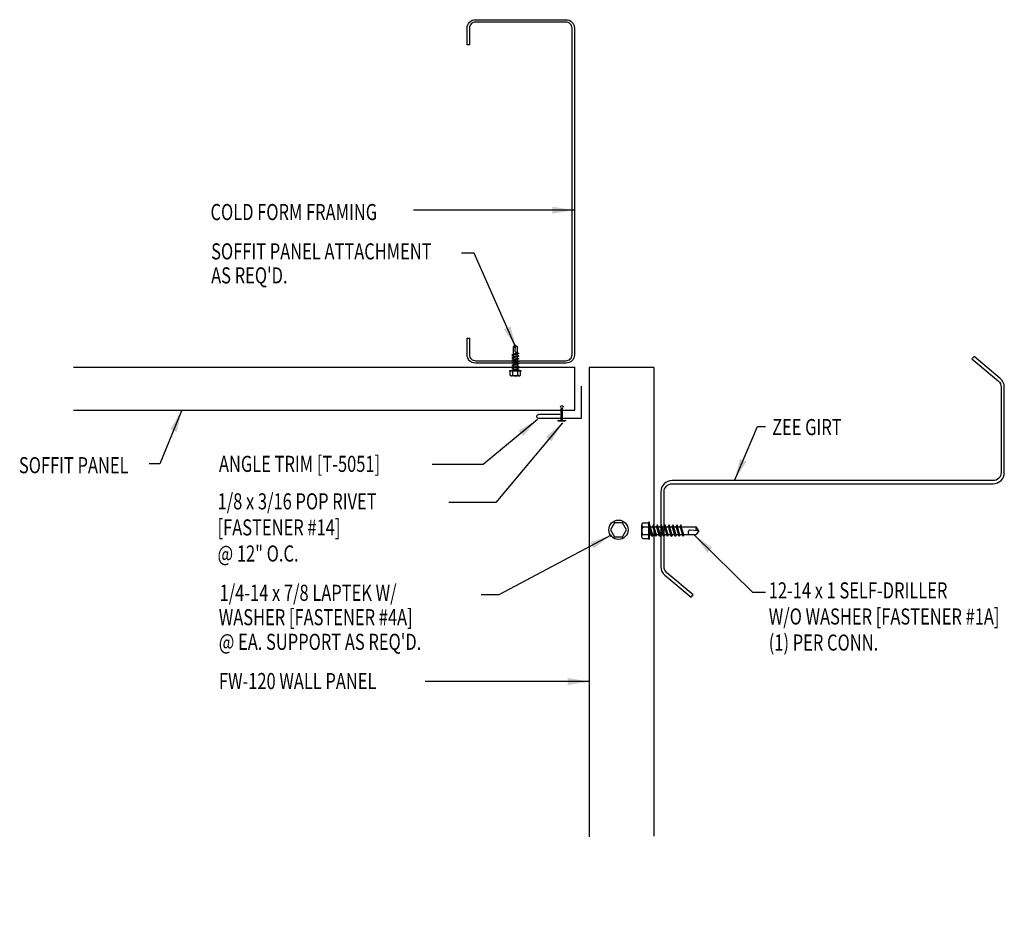
# Model space of a CAD drawing. Extents: x -3.5 to 19.4, y 18.5 to 39.4.
import ezdxf

# ---------------------------------------------------------------- set-up
doc = ezdxf.new("R2010")
doc.units = 0
doc.header["$LTSCALE"] = 4
doc.header["$MEASUREMENT"] = 0
doc.layers.get('0').update_dxf_attribs({"linetype": 'CONTINUOUS'})
for name, color, linetype in [('CHANNEL', 12, 'CONTINUOUS'), ('FASTENER', 9, 'CONTINUOUS'), ('PANEL-S', 11, 'CONTINUOUS'), ('STLA', 12, 'CONTINUOUS'), ('TEXT', 2, 'CONTINUOUS'), ('TRIM-S', 6, 'CONTINUOUS')]:
    doc.layers.add(name, color=color, linetype=linetype)
doc.styles.add('TEXT', font='SIMPLEX.shx', dxfattribs={"width": 0.75, "height": 0.375})
doc.styles.add('TEXT1', font='ROMANS.shx', dxfattribs={"width": 0.75, "height": 0.375})
doc.dimstyles.new('DETAIL$7', dxfattribs={"dimscale": 4, "dimtxt": 0.375, "dimasz": 0.125, "dimexe": 0.0625, "dimexo": 0.0625, "dimgap": 0.0625, "dimtad": 1, "dimdec": 4, "dimzin": 3, "dimdsep": 46, "dimlunit": 4, "dimtxsty": 'TEXT', "dimblk": 'ARCHTICK', "dimcen": 0.0625, "dimclrd": 7, "dimclre": 7, "dimclrt": 2, "dimadec": 0, "dimazin": 0, "dimtfac": 0.6, "dimtdec": 4, "dimtmove": 0, "dimatfit": 3, "dimfxl": 0, "dimfrac": 2, "dimtolj": 1, "dimtzin": 0, "dimarcsym": 0})

# ---------------------------------------------------------------- blocks, each defined once
blk = doc.blocks.new('sd10')
at = {"layer": 'FASTENER'}
for p, q in [((-0.193, 0.055), (0.193, 0.055)), ((-0.193, 0.037), (0.193, 0.037)), ((-0.181, 0.194), (-0.181, 0.055)), ((-0.181, 0.055), (0.181, 0.055)), ((-0.139, -0.016), (0.046, 0.037)), ((-0.135, 0.22), (0.135, 0.22)), ((-0.104, -0.036), (0.139, 0.033)), ((-0.089, 0.194), (-0.089, 0.055)), ((-0.086, 0.037), (0.086, 0.037)), ((-0.086, 0.037), (-0.086, -0.001)), ((0.086, 0.037), (0.133, 0.037)), ((0.086, 0.018), (0.086, -0.042)), ((0.089, 0.194), (0.089, 0.055)), ((0.139, 0.033), (0.133, 0.037)), ((0.181, 0.194), (0.181, 0.055)), ((-0.104, -0.036), (-0.139, -0.016)), ((-0.139, -0.107), (0.104, -0.038)), ((-0.104, -0.127), (-0.139, -0.107)), ((-0.139, -0.198), (0.104, -0.128)), ((-0.104, -0.218), (-0.139, -0.198)), ((-0.139, -0.289), (0.104, -0.219)), ((-0.104, -0.127), (0.139, -0.058)), ((-0.104, -0.218), (0.139, -0.149)), ((-0.086, -0.031), (-0.086, -0.092)), ((-0.086, -0.122), (-0.086, -0.183)), ((-0.086, -0.213), (-0.086, -0.274)), ((0.086, -0.073), (0.086, -0.133)), ((0.086, -0.164), (0.086, -0.224)), ((0.139, -0.058), (0.104, -0.038)), ((0.139, -0.149), (0.104, -0.128)), ((0.139, -0.239), (0.104, -0.219)), ((-0.104, -0.309), (-0.139, -0.289)), ((-0.139, -0.38), (0.104, -0.31)), ((-0.104, -0.4), (-0.139, -0.38)), ((-0.139, -0.47), (0.104, -0.401)), ((-0.104, -0.309), (0.139, -0.239)), ((-0.104, -0.4), (0.139, -0.33)), ((-0.104, -0.491), (0.139, -0.421)), ((-0.086, -0.304), (-0.086, -0.364)), ((-0.086, -0.395), (-0.086, -0.455)), ((0.086, -0.255), (0.086, -0.315)), ((0.086, -0.345), (0.086, -0.406)), ((0.086, -0.436), (0.086, -0.497)), ((0.139, -0.33), (0.104, -0.31)), ((0.139, -0.421), (0.104, -0.401)), ((-0.104, -0.491), (-0.139, -0.47)), ((-0.139, -0.561), (0.104, -0.492)), ((-0.104, -0.581), (-0.139, -0.561)), ((-0.139, -0.652), (0.104, -0.583)), ((-0.104, -0.672), (-0.139, -0.652)), ((-0.139, -0.743), (0.104, -0.674)), ((-0.104, -0.581), (0.139, -0.512)), ((-0.104, -0.672), (0.139, -0.603)), ((-0.086, -0.486), (-0.086, -0.546)), ((-0.086, -0.577), (-0.086, -0.637)), ((-0.086, -0.667), (-0.086, -0.728)), ((0.086, -0.527), (0.086, -0.588)), ((0.086, -0.618), (0.086, -0.679)), ((0.139, -0.512), (0.104, -0.492)), ((0.139, -0.603), (0.104, -0.583)), ((0.139, -0.694), (0.104, -0.674)), ((-0.104, -0.763), (-0.139, -0.743)), ((-0.104, -0.763), (0.139, -0.694)), ((-0.086, -0.758), (-0.086, -1.05)), ((-0.002, -1.095), (0.014, -0.909)), ((0.086, -0.709), (0.086, -1.05)), ((0, -1.111), (-0.086, -1.05)), ((0, -1.111), (0.086, -1.05))]:
    blk.add_line(p, q, dxfattribs=at)
for centre, radius, start, end in [((-0.193, 0.046), 0.00894, 90, 270), ((-0.135, 0.168), 0.0527, 29.8754, 150.1246), ((0, 0.056), 0.164, 56.9974, 123.0026), ((0.135, 0.168), 0.0527, 29.8754, 150.1246), ((0.193, 0.046), 0.00894, 270, 90), ((-0.046, -0.921), 0.0615, 11.1445, 130.906), ((0.054, -1.097), 0.0563, 55.4585, 194.8454)]:
    blk.add_arc(centre, radius, start, end, dxfattribs=at)
blk = doc.blocks.new('Z8X25')
at = {"layer": 'STLA'}
blk.add_lwpolyline([(-1.652, 0.753), (-1.139, 0.142, 0.221695), (-0.995, 0.075), (0.995, 0.075, 0.414214), (1.183, 0.262), (1.183, 4), (1.183, 7.738, -0.414214), (1.445, 8), (3.186, 8, -0.221695), (3.386, 7.906), (3.899, 7.295), (3.842, 7.247), (3.329, 7.858, 0.221695), (3.186, 7.925), (1.445, 7.925, 0.414214), (1.257, 7.738), (1.257, 4), (1.257, 0.262, -0.414214), (0.995, 0), (-0.995, 0, -0.221695), (-1.196, 0.094), (-1.709, 0.705)], format="xyb", close=True, dxfattribs=at)
blk = doc.blocks.new('sd2')
at = {"layer": 'FASTENER'}
for p, q in [((-0.129, 0.049), (0.129, 0.049)), ((-0.129, 0.037), (0.129, 0.037)), ((-0.121, 0.142), (-0.121, 0.049)), ((-0.121, 0.049), (0.121, 0.049)), ((-0.09, 0.159), (0.09, 0.159)), ((-0.081, 0.002), (0.031, 0.037)), ((-0.057, -0.012), (-0.081, 0.002)), ((-0.06, 0.142), (-0.06, 0.049)), ((-0.057, -0.012), (0.081, 0.034)), ((-0.046, 0.037), (0.046, 0.037)), ((-0.046, 0.037), (-0.046, 0.012)), ((0.046, 0.037), (0.077, 0.037)), ((0.046, 0.024), (0.046, -0.016)), ((0.06, 0.142), (0.06, 0.049)), ((0.081, 0.034), (0.077, 0.037)), ((0.121, 0.142), (0.121, 0.049)), ((-0.081, -0.059), (0.057, -0.013)), ((-0.057, -0.072), (-0.081, -0.059)), ((-0.081, -0.12), (0.057, -0.073)), ((-0.057, -0.133), (-0.081, -0.12)), ((-0.081, -0.18), (0.057, -0.134)), ((-0.057, -0.194), (-0.081, -0.18)), ((-0.081, -0.241), (0.057, -0.195)), ((-0.057, -0.072), (0.081, -0.026)), ((-0.057, -0.133), (0.081, -0.087)), ((-0.057, -0.194), (0.081, -0.147)), ((-0.057, -0.254), (0.081, -0.208)), ((-0.046, -0.008), (-0.046, -0.049)), ((-0.046, -0.069), (-0.046, -0.109)), ((-0.046, -0.13), (-0.046, -0.17)), ((-0.046, -0.19), (-0.046, -0.231)), ((0.046, -0.036), (0.046, -0.077)), ((0.046, -0.097), (0.046, -0.137)), ((0.046, -0.157), (0.046, -0.198)), ((0.046, -0.218), (0.046, -0.258)), ((0.081, -0.026), (0.057, -0.013)), ((0.081, -0.087), (0.057, -0.073)), ((0.081, -0.147), (0.057, -0.134)), ((0.081, -0.208), (0.057, -0.195)), ((-0.057, -0.254), (-0.081, -0.241)), ((-0.081, -0.301), (0.057, -0.255)), ((-0.057, -0.315), (-0.081, -0.301)), ((-0.081, -0.362), (0.057, -0.316)), ((-0.057, -0.375), (-0.081, -0.362)), ((-0.057, -0.315), (0.081, -0.269)), ((-0.057, -0.375), (0.081, -0.329)), ((-0.046, -0.251), (-0.046, -0.291)), ((-0.046, -0.311), (-0.046, -0.352)), ((-0.046, -0.372), (-0.046, -0.518)), ((0.001, -0.527), (0.01, -0.424)), ((0.046, -0.279), (0.046, -0.319)), ((0.046, -0.339), (0.046, -0.518)), ((0.081, -0.269), (0.057, -0.255)), ((0.081, -0.329), (0.057, -0.316)), ((0, -0.559), (-0.046, -0.518)), ((0, -0.559), (0.046, -0.518))]:
    blk.add_line(p, q, dxfattribs=at)
for centre, radius, start, end in [((-0.129, 0.043), 0.00596, 90, 270), ((-0.09, 0.124), 0.0351, 29.8754, 150.1246), ((0, 0.05), 0.109, 56.9974, 123.0026), ((0.09, 0.124), 0.0351, 29.8754, 150.1246), ((0.129, 0.043), 0.00596, 270, 90), ((-0.023, -0.423), 0.0323, 358.9683, 135.8668), ((0.028, -0.543), 0.0314, 54.099, 208.7466)]:
    blk.add_arc(centre, radius, start, end, dxfattribs=at)
blk = doc.blocks.new('A$C744421EB')
at = {"layer": 'FASTENER'}
blk.add_lwpolyline([(-0.091, 0.172), (-0.185, 0.01), (-0.091, -0.152), (0.097, -0.152), (0.19, 0.01), (0.097, 0.172)], close=True, dxfattribs=at)
blk.add_circle((0.003, 0.01), 0.225, dxfattribs=at)
blk = doc.blocks.new('FD-F14')
at = {"layer": 'TEXT', "style": 'TEXT1', "width": 0.75}
for s, p in [('1/8 x 3/16 POP RIVET', (0.0047, -0.0408)), ('[FASTENER #14]', (0.0047, -0.1926))]:
    blk.add_text(s, height=0.09375, dxfattribs=at).set_placement(p)
blk.add_attdef('(QUANTITY)', (0.0047, -0.3444), '', height=0.0938, dxfattribs=at)
blk = doc.blocks.new('fm3')
at = {"layer": 'FASTENER', "color": 12}
for p, q in [((-0.035, 0.018), (0.144, 0.018)), ((0.115, 0.04), (-0.006, 0.04)), ((0.043, 0.018), (0.043, -0.243)), ((0.067, 0.018), (0.067, -0.243)), ((0.035, -0.32), (0.075, -0.32))]:
    blk.add_line(p, q, dxfattribs=at)
for centre, radius, start, end in [((0.055, -0.066), 0.123, 119.4777, 136.6143), ((0.055, -0.066), 0.123, 43.3857, 60.5223), ((0.055, -0.297), 0.03, 143.7655, 228.4038), ((-0.02, -0.243), 0.0625, 323.7655, 0), ((0.129, -0.243), 0.0625, 180, 216.2345), ((0.055, -0.297), 0.03, 311.5962, 36.2345)]:
    blk.add_arc(centre, radius, start, end, dxfattribs=at)
blk = doc.blocks.new('A$C3B032083')
at = {"layer": 'TRIM-S'}
for p, q in [((-0.507, 0.75), (-0.507, 0)), ((-0.507, 0), (0.493, 0)), ((-0.007, 0.094), (0.493, 0.094))]:
    blk.add_line(p, q, dxfattribs=at)
blk.add_arc((0.481, 0.047), 0.0483, 283.7877, 76.2123, dxfattribs=at)
blk = doc.blocks.new('_ArchTick')
at = {"color": 0, "const_width": 0.15}
blk.add_lwpolyline([(-0.5, -0.5), (0.5, 0.5)], dxfattribs=at)
blk = doc.blocks.new('FD-F1a')
at = {"layer": 'TEXT', "style": 'TEXT1', "width": 0.75}
for s, p in [('12-14 x 1 SELF-DRILLER', (0.0047, -0.0408)), ('W/O WASHER [FASTENER #1A]', (0.0047, -0.1926))]:
    blk.add_text(s, height=0.09375, dxfattribs=at).set_placement(p)
blk.add_attdef('(QUANTITY)', (0.0047, -0.3444), '', height=0.0938, dxfattribs=at)

msp = doc.modelspace()

# ---------------------------------------------------------------- linework, layer by layer
at = {"layer": 'CHANNEL'}
msp.add_lwpolyline([(6.923, 38.815), (6.923, 39.203, -0.414214), (7.119, 39.4), (9.226, 39.4, -0.414214), (9.423, 39.203), (9.423, 38.025), (9.423, 31.596, -0.414214), (9.226, 31.4), (7.119, 31.4, -0.414214), (6.923, 31.596), (6.923, 31.985), (6.979, 31.985), (6.979, 31.596, 0.414214), (7.119, 31.456), (9.226, 31.456, 0.414214), (9.367, 31.596), (9.367, 38.025), (9.367, 39.203, 0.414214), (9.226, 39.343), (7.119, 39.343, 0.414214), (6.979, 39.203), (6.979, 38.815)], format="xyb", close=True, dxfattribs=at)
at = {"layer": 'PANEL-S'}
for p, q in [((-2.246, 31.305), (9.434, 31.305)), ((9.434, 30.305), (9.434, 31.305)), ((9.768, 31.299), (9.768, 20.369)), ((11.268, 31.299), (9.768, 31.299)), ((11.268, 31.299), (11.268, 20.382)), ((-2.246, 30.305), (9.434, 30.305))]:
    msp.add_line(p, q, dxfattribs=at)

# ---------------------------------------------------------------- block references
at = {"layer": 'FASTENER'}
for name, p, rotation in [('sd2', (8.047, 31.262), 180), ('sd10', (11.209, 27.499), 89.96828893201992)]:
    msp.add_blockref(name, p, dxfattribs=dict(at, rotation=rotation))
at = {"layer": 'FASTENER', "xscale": -1, "rotation": 180}
msp.add_blockref('fm3', (9.074, 30.085), dxfattribs=at)
at = {"layer": 'FASTENER'}
msp.add_blockref('A$C744421EB', (10.445, 27.509), dxfattribs=at)
at = {"layer": 'STLA', "xscale": -1, "rotation": 90}
msp.add_blockref('Z8X25', (19.434, 29.847), dxfattribs=at)
at = {"layer": 'TEXT', "xscale": 4, "yscale": 4, "zscale": 4}
for name, p, values in [('FD-F14', (1.093, 28.157), {'(QUANTITY)': '@ 12" O.C.'}), ('FD-F1a', (13.929, 26.083), {'(QUANTITY)': '(1) PER CONN.'})]:
    msp.add_blockref(name, p, dxfattribs=at).add_auto_attribs(values)
at = {"layer": 'TRIM-S', "xscale": -1}
msp.add_blockref('A$C3B032083', (9.075, 30.113), dxfattribs=at)

# ---------------------------------------------------------------- texts
at = {"layer": 'TEXT', "style": 'TEXT1', "width": 0.75}
for s, p in [('COLD FORM FRAMING', (0.947, 34.732)), ('SOFFIT PANEL ATTACHMENT ', (0.962, 33.816)), ("AS REQ'D.", (0.962, 33.257)), ('ZEE GIRT', (14.026, 29.724)), ('SOFFIT PANEL', (-3.515, 28.836)), ('ANGLE TRIM [T-5051]', (1.144, 28.867)), ('1/4-14 x 7/8 LAPTEK W/', (1.158, 25.864)), ('FW-120 WALL PANEL', (1.144, 23.808))]:
    msp.add_text(s, height=0.375, dxfattribs=at).set_placement(p)
at = {"layer": 'TEXT', "color": 2, "linetype": 'Continuous', "style": 'TEXT1', "width": 0.75}
for s, p in [('WASHER [FASTENER #4A]', (1.14, 25.296)), ("@ EA. SUPPORT AS REQ'D.", (1.14, 24.722))]:
    msp.add_text(s, height=0.375, dxfattribs=at).set_placement(p)
at = {"layer": 'TEXT', "color": 2, "char_height": 0.375, "style": 'TEXT'}
for insert, attachment_point in [((14.122, 30.112), 1), ((5.859, 28.853), 9), ((14.122, 26.257), 1), ((6.754, 21.171), 9), ((15.933, 18.493), 1)]:
    msp.add_mtext('\\A1;', dxfattribs=dict(at, insert=insert, attachment_point=attachment_point))

# ---------------------------------------------------------------- leaders
at = {"layer": 'TEXT'}
for points in [[(9.405, 34.964), (7.054, 34.964), (5.675, 34.964)], [(8.061, 31.767), (7.088, 33.961), (6.791, 33.961)], [(0.274, 30.288), (-0.234, 29.055), (-0.48, 29.055)], [(8.562, 30.085), (7.299, 29.041), (6.109, 29.041)], [(9.143, 30.013), (7.59, 28.156), (6.501, 28.156)], [(13.158, 28.68), (13.689, 29.925), (13.872, 29.925)], [(10.276, 27.392), (7.663, 26.005), (7.254, 26.005)], [(12.219, 27.395), (13.566, 26.069), (13.872, 26.069)], [(9.765, 23.985), (7.622, 23.985), (5.95, 23.985)]]:
    msp.add_leader(points, dimstyle='DETAIL$7', override={"dimgap": 0.0625, "dimtad": 0}, dxfattribs=at)

doc.saveas('drawing.dxf')
